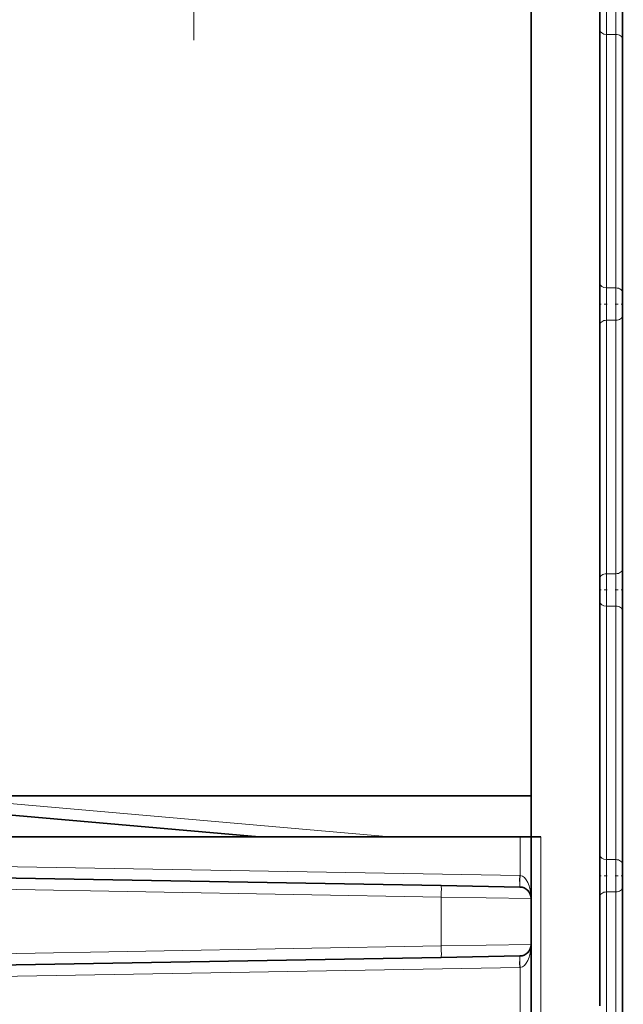
# Model space of a CAD drawing. Extents: x 0 to 420, y 0 to 297.
# Drawn here: x 97 to 117, y 130 to 163 of the extents above; entities that cross this region are included whole.
import ezdxf

# ---------------------------------------------------------------- set-up
doc = ezdxf.new("R2010")
doc.units = 0
doc.linetypes.add('DASHDOT', pattern=[18.5, 12, -3, 0.5, -3])

msp = doc.modelspace()

# ---------------------------------------------------------------- linework, layer by layer
at = {"color": 7, "linetype": 'DASHDOT', "lineweight": 13, "ltscale": 0.441261}
msp.add_line((102.68705, 162.019531), (102.68705, 179.669983), dxfattribs=at)
at = {"color": 7, "lineweight": 35}
for p, q in [((115.99955, 175.638138), (115.99955, 130.350952)), ((113.74955, 137.240402), (113.74955, 174.140396)), ((116.74955, 163.42984), (116.74955, 162.05098)), ((116.74955, 162.05098), (116.74955, 153.736633)), ((116.74955, 153.736633), (116.74955, 152.994171)), ((116.74955, 152.994171), (116.74955, 144.67984)), ((116.74955, 144.67984), (116.74955, 143.30098)), ((116.74955, 143.30098), (116.74955, 134.986633)), ((113.74955, 137.240402), (66.874557, 137.240402)), ((113.74955, 137.240402), (113.74955, 135.890411)), ((104.831787, 135.890366), (94.029373, 136.835449)), ((66.486465, 135.890411), (113.387642, 135.890411)), ((113.387642, 135.890411), (113.74955, 135.890411)), ((113.74955, 133.871887), (113.74955, 135.890411)), ((113.74955, 135.890411), (114.070976, 135.890411)), ((66.493011, 135.065277), (110.80191, 134.291855)), ((116.74955, 134.986633), (116.74955, 134.244171)), ((113.381096, 134.246841), (110.80191, 134.291855)), ((116.74955, 134.244171), (116.74955, 125.92984)), ((113.74955, 133.871887), (113.74955, 132.358917)), ((113.74955, 118.871895), (113.74955, 132.358917)), ((66.493011, 131.165543), (110.80191, 131.93895)), ((113.381096, 131.983978), (110.80191, 131.93895))]:
    msp.add_line(p, q, dxfattribs=at)
at = {"color": 7, "lineweight": 13}
for p, q in [((116.224548, 162.210068), (116.224548, 163.270737)), ((116.524551, 163.270737), (116.524551, 162.210068)), ((116.524551, 162.210068), (116.224548, 162.210068)), ((116.224548, 162.210068), (116.224548, 153.895737)), ((116.524551, 162.210068), (116.524551, 153.895737)), ((116.224548, 153.895737), (116.524551, 153.895737)), ((116.224548, 152.835068), (116.224548, 153.895737)), ((116.524551, 153.895737), (116.524551, 152.835068)), ((116.224548, 152.835068), (116.524551, 152.835068)), ((116.224548, 152.835068), (116.224548, 144.520737)), ((116.524551, 152.835068), (116.524551, 144.520737)), ((116.524551, 144.520737), (116.224548, 144.520737)), ((116.224548, 143.460083), (116.224548, 144.520737)), ((116.524551, 144.520737), (116.524551, 143.460083)), ((116.524551, 143.460083), (116.224548, 143.460083)), ((116.224548, 143.460083), (116.224548, 135.145737)), ((116.524551, 143.460083), (116.524551, 135.145737)), ((109.121338, 135.890366), (94.048965, 137.20903)), ((113.387642, 134.621429), (113.387642, 135.890411)), ((114.070976, 135.890411), (114.070976, 99.927902)), ((113.37455, 134.62178), (66.486465, 135.440216)), ((116.224548, 135.145737), (116.524551, 135.145737)), ((116.224548, 134.085083), (116.224548, 135.145737)), ((116.524551, 135.145737), (116.524551, 134.085083)), ((66.493011, 134.690323), (110.80191, 133.916916)), ((113.37455, 134.62178), (113.387642, 134.621429)), ((116.224548, 134.085083), (116.524551, 134.085083)), ((116.224548, 134.085083), (116.224548, 125.770737)), ((116.524551, 134.085083), (116.524551, 125.770737)), ((113.74955, 133.871887), (110.80191, 133.916916)), ((110.80191, 133.916916), (110.80191, 132.313904)), ((66.493011, 131.540482), (110.80191, 132.313904)), ((113.74955, 132.358917), (110.80191, 132.313904)), ((113.37455, 131.609024), (66.486465, 130.790588)), ((113.387642, 131.609375), (113.37455, 131.609024)), ((113.387642, 119.621437), (113.387642, 131.609375))]:
    msp.add_line(p, q, dxfattribs=at)
at = {"color": 7, "linetype": 'DASHDOT', "lineweight": 13, "ltscale": 0.006761}
for p, q in [((116.247086, 153.365402), (115.976639, 153.365402)), ((116.247086, 143.990402), (115.976639, 143.990402)), ((116.247086, 134.615402), (115.976639, 134.615402))]:
    msp.add_line(p, q, dxfattribs=at)
at = {"color": 7, "linetype": 'DASHDOT', "lineweight": 13, "ltscale": 0.00675}
for p, q in [((116.502052, 153.365402), (116.772049, 153.365402)), ((116.502052, 143.990402), (116.772049, 143.990402)), ((116.502052, 134.615402), (116.772049, 134.615402))]:
    msp.add_line(p, q, dxfattribs=at)
at = {"color": 7, "lineweight": 35}
for centre, start, end in [((113.37455, 133.871887), 360, 89.000001), ((113.37455, 132.358917), 270.999999, 360)]:
    msp.add_arc(centre, 0.375, start, end, dxfattribs=at)
at = {"color": 7, "lineweight": 13}
for centre, major_axis, ratio, start_param, end_param in [((116.224548, 162.369171), (0.224998, 0), 0.707107, 3.141592654, 4.71238898), ((116.524551, 162.05098), (0.224998, 0), 0.707107, 0, 1.570796327), ((116.224548, 154.05484), (0.224998, 0), 0.707107, 3.141592654, 4.71238898), ((116.524551, 153.736633), (0.224998, 0), 0.707107, 0, 1.570796327), ((116.224548, 152.67598), (0.224998, 0), 0.707107, 1.570796327, 3.141592654), ((116.524551, 152.994171), (0.224998, 0), 0.707107, 4.71238898, 6.283185307), ((116.524551, 144.67984), (0.224998, 0), 0.707107, 4.71238898, 6.283185307), ((116.224548, 144.361633), (0.224998, 0), 0.707107, 1.570796327, 3.141592654), ((116.224548, 143.619171), (0.224998, 0), 0.707107, 3.141592654, 4.71238898), ((116.524551, 143.30098), (0.224998, 0), 0.707107, 0, 1.570796327), ((116.224548, 135.30484), (0.224998, 0), 0.707107, 3.141592654, 4.71238898), ((116.524551, 134.986633), (0.224998, 0), 0.707107, 0, 1.570796327), ((113.387642, 134.62178), (-0.006546, -0.374939), 0.034894, 4.712998062, 6.283185307), ((113.400726, 134.621429), (-0.013084, -0.374771), 0.034878, 4.713606956, 6.283185307), ((113.37455, 133.871887), (0, -0.75), 0.5, 1.570799934, 3.106686866), ((110.795364, 133.916916), (0.006546, 0.374939), 0.01745, 4.712693567, 6.283185307), ((116.224548, 133.92598), (0.224998, 0), 0.707107, 1.570796327, 3.141592654), ((116.524551, 134.244171), (0.224998, 0), 0.707107, 4.71238898, 6.283185307), ((110.795364, 132.313904), (0.006546, -0.374939), 0.01745, 0, 1.57049174), ((113.37455, 132.358917), (0, -0.75), 0.5, 0.034906277, 1.570794163), ((113.387642, 131.609024), (-0.006546, 0.374939), 0.034894, 0, 1.570187247), ((113.400726, 131.609375), (0.013084, -0.374771), 0.034878, 3.141592654, 4.711171005)]:
    msp.add_ellipse(centre, major_axis=major_axis, ratio=ratio, start_param=start_param, end_param=end_param, dxfattribs=at)

doc.saveas('drawing.dxf')
